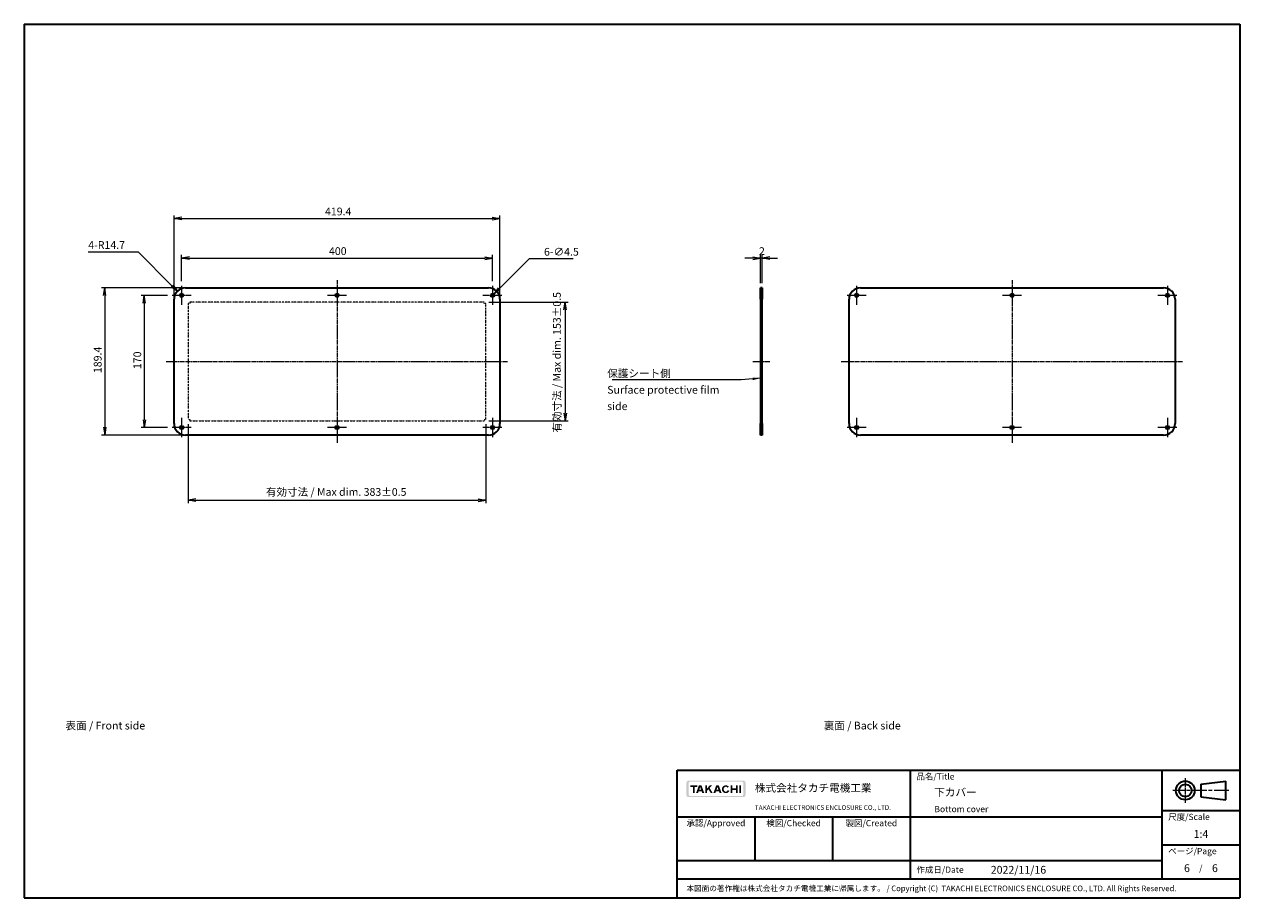
# Model space of a CAD drawing. Units: millimetres. Extents: x 0 to 7088, y 0 to 1264.
# Drawn here: x 5524 to 7088, y 0 to 1124 of the extents above; entities that cross this region are included whole.
import ezdxf
from ezdxf.enums import TextEntityAlignment as Align

# ---------------------------------------------------------------- set-up
doc = ezdxf.new("R2010")
doc.units = ezdxf.units.MM
doc.linetypes.add('CHAIN', pattern=[0.35429999999999995, 0.2362, -0.0295, 0.0591, -0.0295])
doc.linetypes.add('DASH_DOUBLE_DOT', pattern=[0.43979999999999997, 0.24, -0.06, 0.0098, -0.06, 0.01, -0.06])
for name, color, linetype, lineweight in [('Border (ISO)', 7, 'Continuous', 35), ('Center Mark (ISO)', 131, 'Continuous', 18), ('Centerline (ISO)', 131, 'Continuous', 18), ('Dimension (ISO)', 7, 'Continuous', 18), ('Dimension (ISO) @ 1', 7, 'Continuous', 18), ('Hatch (ISO)', 1, 'Continuous', 18), ('Sketch Geometry (ISO)', 7, 'Continuous', 18), ('Symbol (ISO)', 7, 'Continuous', 18), ('Symbol (ISO) @ 1', 7, 'Continuous', 18), ('Title (ISO)', 7, 'Continuous', 35), ('Visible (ISO)', 7, 'Continuous', 35), ('Visible Narrow (ISO)', 7, 'Continuous', 25)]:
    doc.layers.add(name, color=color, linetype=linetype, lineweight=lineweight)
doc.styles.add('Note Text (TK)', font='MS PGothic.ttf')
doc.styles.add('文字スタイル40', font='MS PGothic.ttf')
doc.styles.add('文字スタイル67', font='arial.ttf')
doc.dimstyles.new('Default - Method 1b (TK)', dxfattribs={"dimscale": 0.5, "dimtxt": 2.5, "dimasz": 2.5, "dimexe": 1, "dimexo": 1.499999999999999, "dimgap": 1, "dimtad": 1, "dimrnd": 1e-08, "dimdsep": 46, "dimtxsty": 'Note Text (TK)', "dimblk": 'OPEN', "dimcen": 0.09, "dimdle": 5, "dimclrd": 100, "dimclre": 100, "dimclrt": 7, "dimadec": 1, "dimazin": 1, "dimtfac": 1, "dimtmove": 0, "dimatfit": 3, "dimldrblk": 'OPEN', "dimfxl": 1, "dimtolj": 1, "dimlwd": -1, "dimlwe": -1, "dimarcsym": 0})
doc.dimstyles.new('Default - Method 1b (TK)$7', dxfattribs={"dimscale": 0.6666666666666666, "dimtxt": 2.5, "dimasz": 2.5, "dimexe": 1, "dimexo": 1.499999999999999, "dimgap": 1, "dimtad": 1, "dimtoh": 1, "dimrnd": 1e-08, "dimdsep": 46, "dimtxsty": 'Note Text (TK)', "dimcen": 0.09, "dimdle": 5, "dimclrd": 100, "dimclre": 100, "dimclrt": 7, "dimadec": 1, "dimazin": 1, "dimtfac": 1, "dimtmove": 0, "dimatfit": 3, "dimfxl": 1, "dimtolj": 1, "dimlwd": -1, "dimlwe": -1, "dimarcsym": 0})

# ---------------------------------------------------------------- blocks, each defined once
blk = doc.blocks.new('図面枠 tk図枠')
at = {"layer": 'Border (ISO)'}
for p, q in [((14.49999999999999, 289), (405.4999999999999, 289)), ((14.49999999999999, 289), (14.50000000000001, 8.000000000000007)), ((405.4999999999999, 289), (405.4999999999999, 8.000000000000007)), ((14.50000000000001, 8.000000000000007), (405.4999999999999, 8.000000000000007))]:
    blk.add_line(p, q, dxfattribs=at)
blk = doc.blocks.new('表題欄 tk表題欄')
at = {"layer": 'Hatch (ISO)'}
h = blk.add_hatch(color=256, dxfattribs=at)
edge = h.paths.add_edge_path(flags=0)
edge.add_arc((95.444849922821, 237.346881026017), 0.5958259999999996, 269.9999999999897, 360)
edge.add_line((96.040675922821, 237.3468810260171), (96.04067592282095, 240.7585970260168))
edge.add_arc((95.44484992282096, 240.7585970260169), 0.5958259999999996, 0, 90.0000000000068)
edge.add_line((95.44484992282091, 241.3544230260169), (79.00658192282103, 241.3544230260169))
edge.add_arc((79.00658192282103, 240.7585970260169), 0.5958259999999996, 90, 180)
edge.add_line((78.41075592282102, 240.7585970260168), (78.41075592282081, 237.3468810260171))
edge.add_arc((79.00658192282081, 237.3468810260168), 0.5958259999999996, 180, 270.0000000000205)
edge.add_line((79.00658192282103, 236.7510550260168), (95.44484992282091, 236.751055026017))
edge = h.paths.add_edge_path()
edge.add_line((77.70882392282107, 241.0034570260169), (77.70882392282107, 237.1020210260171))
edge.add_arc((78.41075592282097, 237.102021026017), 0.7019319999998935, 180, 270.000000000008)
edge.add_line((78.41075592282105, 236.4000890260172), (96.04067592282101, 236.4000890260172))
edge.add_arc((96.040675922821, 237.102021026017), 0.7019319999998921, 270, 360)
edge.add_line((96.7426079228209, 237.1020210260171), (96.74260792282098, 241.0034570260169))
edge.add_arc((96.04067592282107, 241.003457026017), 0.7019319999998921, 0, 90.00000000000873)
edge.add_line((96.04067592282095, 241.705389026017), (78.41075592282105, 241.7053890260169))
edge.add_arc((78.41075592282105, 241.0034570260169), 0.7019319999999984, 90.00000000000072, 180)
for points in [[(78.94128592282102, 240.1954190260171), (78.94128592282102, 239.7056990260171), (79.79013392282097, 239.7056990260171), (79.79013392282097, 237.7060090260171), (80.37779792282102, 237.7060090260171), (80.37779792282102, 239.7056990260171), (81.22664592282104, 239.7056990260171), (81.22664592282104, 240.1954190260171)], [(85.55355153134052, 237.7060090260171), (84.81294043548178, 238.9396854897348), (84.28739592282106, 238.3724785432585), (84.28739592282106, 237.7060090260171), (83.76502792282103, 237.7060090260171), (83.76502792282103, 240.1954190260171), (84.28739592282106, 240.1954190260171), (84.28739592282106, 239.1472136578642), (85.2586086041826, 240.1954190260171), (85.97643794456017, 240.1954190260171), (85.18872726044239, 239.3452627384302), (86.172817922821, 237.7060090260171)], [(91.96090243223207, 240.1954190260171), (91.96090243223207, 237.7060090260171), (92.4791894322321, 237.7060090260171), (92.4791894322321, 238.7058540260171), (93.63819343223211, 238.7058540260171), (93.63819343223211, 237.7060090260171), (94.15648043223207, 237.7060090260171), (94.15648043223207, 240.1954190260171), (93.63819343223211, 240.1954190260171), (93.63819343223211, 239.195574026017), (92.4791894322321, 239.195574026017), (92.4791894322321, 240.1954190260171)], [(94.71149643223212, 240.1954190260171), (94.71149643223212, 237.7060090260171), (95.2338644322322, 237.7060090260171), (95.2338644322322, 240.1954190260171)]]:
    blk.add_hatch(color=256, dxfattribs=at).paths.add_polyline_path(points)
h = blk.add_hatch(color=256, dxfattribs=at)
h.paths.add_polyline_path([(82.45967999495221, 238.7589070260171), (81.8218998506899, 238.7589070260171), (82.14078992282104, 239.627313026017)], flags=0)
h.paths.add_polyline_path([(82.64850318183746, 238.2447010260171), (81.63307666380464, 238.2447010260171), (81.43526189659153, 237.7060090260171), (80.81854592282102, 237.7060090260171), (81.73268992282102, 240.1954190260171), (82.54888992282102, 240.1954190260171), (83.46303392282098, 237.7060090260171), (82.84631794905052, 237.7060090260171)])
h = blk.add_hatch(color=256, dxfattribs=at)
h.paths.add_polyline_path([(87.39654585068993, 238.7589070260171), (88.03432599495216, 238.7589070260171), (87.71543592282107, 239.627313026017)], flags=0)
h.paths.add_polyline_path([(87.00990789659151, 237.7060090260171), (87.20772266380467, 238.2447010260171), (88.22314918183736, 238.2447010260171), (88.42096394905047, 237.7060090260171), (89.03767992282091, 237.7060090260171), (88.123535922821, 240.1954190260171), (87.30733592282104, 240.1954190260171), (86.39319192282105, 237.7060090260171)])
h = blk.add_hatch(color=256, dxfattribs=at)
edge = h.paths.add_edge_path()
edge.add_arc((90.39257192282079, 238.9507140260171), 1.273272000000011, 38.55054079078439, 336.5820184016556)
edge.add_line((91.56096443223191, 238.4446700260172), (91.04202846323602, 238.6694270587604))
edge.add_ellipse((90.392571922821, 238.9507140260171), major_axis=(0, -0.7998759999999119), ratio=0.8673469387756529, start_angle=128.5505407907963, end_angle=426.582018401653, ccw=False)
edge.add_line((90.96328818027123, 239.4055047731898), (91.38834540645578, 239.7442231660233))
at = {"layer": 'Title (ISO)'}
for p, q in [((74.70882392282105, 245.052739026017), (255.7088239228211, 245.052739026017)), ((74.70882392282105, 204.052739026017), (74.70882392282105, 245.052739026017)), ((149.7088239228211, 245.052739026017), (149.7088239228211, 210.052739026017)), ((230.7088239228211, 245.052739026017), (230.7088239228211, 210.052739026017)), ((255.7088239228211, 245.052739026017), (255.7088239228211, 204.052739026017)), ((243.2088239228211, 240.552739026017), (251.2088239228211, 241.552739026017)), ((243.2088239228211, 240.552739026017), (243.2088239228211, 236.552739026017)), ((251.2088239228211, 235.552739026017), (251.2088239228211, 241.552739026017)), ((243.2088239228211, 236.552739026017), (251.2088239228211, 235.552739026017)), ((230.7088239228211, 232.052739026017), (255.7088239228211, 232.052739026017)), ((74.70882392282105, 230.052739026017), (230.7088239228211, 230.0527390260171)), ((99.70882392282105, 230.052739026017), (99.70882392282108, 216.052739026017)), ((124.708823922821, 230.052739026017), (124.708823922821, 216.052739026017)), ((230.7088239228211, 221.052739026017), (255.7088239228211, 221.052739026017)), ((74.70882392282105, 216.052739026017), (230.7088239228211, 216.052739026017)), ((255.7088239228211, 210.052739026017), (74.70882392282105, 210.052739026017)), ((74.70882392282105, 204.052739026017), (255.7088239228211, 204.052739026017))]:
    blk.add_line(p, q, dxfattribs=at)
at = {"layer": 'Title (ISO)', "color": 4, "linetype": 'CHAIN', "lineweight": 18, "ltscale": 8.889559745788574}
blk.add_line((238.2088239228211, 242.5527390260171), (238.2088239228211, 234.552739026017), dxfattribs=at)
at = {"layer": 'Title (ISO)', "color": 4, "linetype": 'CHAIN', "lineweight": 18, "ltscale": 20.00163269042969}
blk.add_line((252.2088239228211, 238.552739026017), (234.2088239228211, 238.552739026017), dxfattribs=at)
at = {"layer": 'Title (ISO)'}
for radius in [3, 2]:
    blk.add_circle((238.2088239228211, 238.5527390260171), radius, dxfattribs=at)
at = {"layer": 'Title (ISO)', "color": 1, "char_height": 2.000000029802322, "line_spacing_factor": 1.5, "style": 'Note Text (TK)'}
for s, insert, attachment_point in [('\\fＭＳ Ｐゴシック|b0|i0;{\\H2.0000;品名/Title}', (151.708823922821, 243.052739026017), 4), ('\\fＭＳ Ｐゴシック|b0|i0;{\\H2.0000;尺度/Scale}', (232.7088239228211, 230.052739026017), 4), ('\\fＭＳ Ｐゴシック|b0|i0;{\\H2.0000;承認/Approved}', (87.20882392282105, 228.052739026017), 5), ('\\fＭＳ Ｐゴシック|b0|i0;{\\H2.0000;検図/Checked}', (112.208823922821, 228.0527390260171), 5), ('\\fＭＳ Ｐゴシック|b0|i0;{\\H2.0000;製図/Created}', (137.208823922821, 228.052739026017), 5), ('\\fＭＳ Ｐゴシック|b0|i0;{\\H2.0000;ページ/Page}', (232.7088239228211, 219.052739026017), 4), ('\\fＭＳ Ｐゴシック|b0|i0;{\\H2.0000;作成日/Date}', (151.708823922821, 213.052739026017), 4)]:
    blk.add_mtext(s, dxfattribs=dict(at, insert=insert, attachment_point=attachment_point))
at = {"layer": 'Title (ISO)', "color": 7, "line_spacing_factor": 1.5, "style": 'Note Text (TK)'}
for s, insert, char_height, attachment_point in [('株式会社タカチ電機工業', (99.74260792282095, 239.052739026017), 2.5, 4), ('\\fArial|b0|i0;{\\H1.4986;TAKACHI ELECTRONICS ENCLOSURE CO., LTD.}', (99.74260792282095, 233.052739026017), 1.49859994649887, 4), ('\\fＭＳ Ｐゴシック|b0|i0;{\\H2.0000;/}', (243.2088239228211, 213.5527390260171), 2.000000029802322, 5), ('\\fＭＳ Ｐゴシック|b0|i0;{\\H1.8000;本図面の著作権は株式会社タカチ電機工業に帰属します。 / Copyright (C)\xa0 TAKACHI ELECTRONICS ENCLOSURE CO., LTD. All Rights Reserved.}', (77.70882392282107, 207.052739026017), 1.800000071525573, 4)]:
    blk.add_mtext(s, dxfattribs=dict(at, insert=insert, char_height=char_height, attachment_point=attachment_point))
at = {"layer": 'Title (ISO)', "color": 7}
for tag, p, height, style in [('<品名>_001', (157.5383693773665, 236.6677958441988), 2.5, 'Note Text (TK)'), ('<Title>_001', (157.708823922821, 231.5520568828656), 2.000000029802322, '文字スタイル67'), ('<型番>_001', (157.6576875571527, 219.9930798731327), 3.000000119209289, '文字スタイル40'), ('<総ページ数>_001', (246.7997330137301, 212.302739026017), 2.5, 'Note Text (TK)'), ('作成日_001', (175.5895057410029, 211.7814322078352), 2.5, 'Note Text (TK)'), ('<ページ_No.>_001', (237.9488807410029, 212.302739026017), 2.5, 'Note Text (TK)')]:
    blk.add_attdef(tag, p, '', height=height, dxfattribs=dict(at, style=style))
at = {"layer": 'Title (ISO)', "color": 7, "style": 'Note Text (TK)'}
for tag, p in [('<尺度>', (243.2088239228211, 224.552739026017)), ('<部品サイズ>', (112.208823922821, 213.052739026017))]:
    blk.add_attdef(tag, text='', height=2.5, dxfattribs=at).set_placement(p, align=Align.MIDDLE_CENTER)
blk = doc.blocks.new('_Open')
at = {"color": 0, "linetype": 'ByBlock', "lineweight": -2}
for p, q in [((-1, 0.1666666666666666), (0, 0)), ((-1, -0.1666666666666666), (0, 0)), ((0, 0), (-1, 0))]:
    blk.add_line(p, q, dxfattribs=at)
blk = doc.blocks.new('*D114')
at = {"layer": 'Defpoints', "color": 0}
for p in [(6126.430990657031, 823.1117332111825), (5726.43099065703, 787.3617332111824), (6126.430990657031, 787.3617332111824)]:
    blk.add_point(p, dxfattribs=at)
at = {"layer": 'Dimension (ISO)', "color": 100}
for p, q in [((5726.43099065703, 793.3617332111825), (5726.43099065703, 827.1117332111824)), ((5736.43099065703, 823.1117332111825), (6116.430990657031, 823.1117332111825)), ((6126.430990657031, 793.3617332111825), (6126.430990657031, 827.1117332111824))]:
    blk.add_line(p, q, dxfattribs=at)
at = {"layer": 'Dimension (ISO)', "color": 100, "xscale": 10, "yscale": 10, "zscale": 10, "rotation": 180}
blk.add_blockref('_Open', (5726.43099065703, 823.1117332111825), dxfattribs=at)
at = {"layer": 'Dimension (ISO)', "color": 100, "xscale": 10, "yscale": 10, "zscale": 10}
blk.add_blockref('_Open', (6126.430990657031, 823.1117332111825), dxfattribs=at)
at = {"layer": 'Dimension (ISO)', "color": 7, "insert": (5916.033263384304, 832.1117332111825), "char_height": 10, "attachment_point": 4, "style": 'Note Text (TK)'}
blk.add_mtext('\\A1;400', dxfattribs=at)
blk = doc.blocks.new('*D115')
at = {"layer": 'Defpoints', "color": 0}
for p in [(6136.130990657031, 874.1117332111825), (5716.730990657032, 770.1117332111825), (6136.130990657031, 770.1117332111825)]:
    blk.add_point(p, dxfattribs=at)
at = {"layer": 'Dimension (ISO)', "color": 100}
for p, q in [((5716.730990657032, 776.1117332111824), (5716.730990657032, 878.1117332111824)), ((6136.130990657031, 776.1117332111824), (6136.130990657031, 878.1117332111824)), ((5726.730990657031, 874.1117332111825), (6126.130990657031, 874.1117332111825))]:
    blk.add_line(p, q, dxfattribs=at)
at = {"layer": 'Dimension (ISO)', "color": 100, "xscale": 10, "yscale": 10, "zscale": 10, "rotation": 180}
blk.add_blockref('_Open', (5716.730990657032, 874.1117332111825), dxfattribs=at)
at = {"layer": 'Dimension (ISO)', "color": 100, "xscale": 10, "yscale": 10, "zscale": 10}
blk.add_blockref('_Open', (6136.130990657031, 874.1117332111825), dxfattribs=at)
at = {"layer": 'Dimension (ISO)', "color": 7, "insert": (5910.891217929758, 883.1117332111825), "char_height": 10, "attachment_point": 4, "style": 'Note Text (TK)'}
blk.add_mtext('\\A1;419.4', dxfattribs=at)
blk = doc.blocks.new('*D116')
at = {"layer": 'Defpoints', "color": 0}
for p in [(5721.036520973591, 780.506202894624), (5731.430990657035, 770.111733211183)]:
    blk.add_point(p, dxfattribs=at)
at = {"layer": 'Dimension (ISO)', "color": 100}
for p, q in [((5606.277842222418, 830.9822014975665), (5670.560522370632, 830.982201497567)), ((5670.560522370632, 830.982201497567), (5713.965453161723, 787.5772707064884))]:
    blk.add_line(p, q, dxfattribs=at)
at = {"layer": 'Dimension (ISO)', "color": 100, "xscale": 10, "yscale": 10, "zscale": 10, "rotation": 315.0000000000087}
blk.add_blockref('_Open', (5721.036520973591, 780.506202894624), dxfattribs=at)
at = {"layer": 'Dimension (ISO)', "color": 7, "insert": (5606.277842222418, 839.9622014975671), "char_height": 10, "attachment_point": 4, "style": 'Note Text (TK)'}
blk.add_mtext('\\A1;\\fＭＳ Ｐゴシック|b0|i0;{\\H9.9600;4-R14.7}', dxfattribs=at)
blk = doc.blocks.new('*D117')
at = {"layer": 'Defpoints', "color": 0}
for p in [(5714.180990657032, 775.1117332111829), (5678.430990657031, 605.1117332111827), (5714.180990657032, 605.1117332111827)]:
    blk.add_point(p, dxfattribs=at)
at = {"layer": 'Dimension (ISO)', "color": 100}
for p, q in [((5708.180990657033, 775.1117332111829), (5674.430990657032, 775.1117332111829)), ((5678.430990657031, 765.1117332111827), (5678.430990657031, 615.1117332111827)), ((5708.180990657033, 605.1117332111827), (5674.430990657032, 605.1117332111827))]:
    blk.add_line(p, q, dxfattribs=at)
at = {"layer": 'Dimension (ISO)', "color": 100, "xscale": 10, "yscale": 10, "zscale": 10}
for p, rotation in [((5678.430990657031, 775.1117332111829), 90), ((5678.430990657031, 605.1117332111827), 270)]:
    blk.add_blockref('_Open', p, dxfattribs=dict(at, rotation=rotation))
at = {"layer": 'Dimension (ISO)', "color": 7, "insert": (5669.430990657031, 680.2253695748188), "char_height": 10, "attachment_point": 4, "rotation": 90, "style": 'Note Text (TK)'}
blk.add_mtext('\\A1;170', dxfattribs=at)
blk = doc.blocks.new('*D118')
at = {"layer": 'Defpoints', "color": 0}
for p in [(5731.430990657032, 784.8117332111837), (5627.430990657032, 595.4117332111837), (5731.430990657032, 595.4117332111837)]:
    blk.add_point(p, dxfattribs=at)
at = {"layer": 'Dimension (ISO)', "color": 100}
for p, q in [((5725.430990657033, 784.8117332111837), (5623.430990657031, 784.8117332111837)), ((5627.430990657032, 774.8117332111837), (5627.430990657032, 605.4117332111838)), ((5725.430990657033, 595.4117332111837), (5623.430990657031, 595.4117332111837))]:
    blk.add_line(p, q, dxfattribs=at)
at = {"layer": 'Dimension (ISO)', "color": 100, "xscale": 10, "yscale": 10, "zscale": 10}
for p, rotation in [((5627.430990657032, 784.8117332111837), 90), ((5627.430990657032, 595.4117332111837), 270)]:
    blk.add_blockref('_Open', p, dxfattribs=dict(at, rotation=rotation))
at = {"layer": 'Dimension (ISO)', "color": 7, "insert": (5618.430990657031, 675.0833241202733), "char_height": 10, "attachment_point": 4, "rotation": 90, "style": 'Note Text (TK)'}
blk.add_mtext('\\A1;189.4', dxfattribs=at)
blk = doc.blocks.new('*D119')
at = {"layer": 'Defpoints', "color": 0}
for p in [(5734.93099065703, 615.6117332111834), (6117.930990657031, 615.6117332111834), (6117.930990657031, 511.6117332111834)]:
    blk.add_point(p, dxfattribs=at)
at = {"layer": 'Dimension (ISO)', "color": 100}
for p, q in [((5734.93099065703, 609.6117332111833), (5734.93099065703, 507.6117332111834)), ((6117.930990657031, 609.6117332111833), (6117.930990657031, 507.6117332111834)), ((5744.930990657031, 511.6117332111834), (6107.930990657031, 511.6117332111834))]:
    blk.add_line(p, q, dxfattribs=at)
at = {"layer": 'Dimension (ISO)', "color": 100, "xscale": 10, "yscale": 10, "zscale": 10, "rotation": 180}
blk.add_blockref('_Open', (5734.93099065703, 511.6117332111834), dxfattribs=at)
at = {"layer": 'Dimension (ISO)', "color": 100, "xscale": 10, "yscale": 10, "zscale": 10}
blk.add_blockref('_Open', (6117.930990657031, 511.6117332111834), dxfattribs=at)
at = {"layer": 'Dimension (ISO)', "color": 7, "insert": (5834.86689974794, 522.176278665729), "char_height": 10, "attachment_point": 4, "style": 'Note Text (TK)'}
blk.add_mtext('\\A1;\\fＭＳ Ｐゴシック|b0|i0;{\\H9.9600;有効寸法 / Max dim. 383±0.5}', dxfattribs=at)
blk = doc.blocks.new('*D120')
at = {"layer": 'Defpoints', "color": 0}
for p in [(6115.930990657033, 766.6117332111826), (6115.930990657033, 613.6117332111836), (6219.930990657033, 613.6117332111836)]:
    blk.add_point(p, dxfattribs=at)
at = {"layer": 'Dimension (ISO)', "color": 100}
for p, q in [((6121.930990657032, 766.6117332111826), (6223.930990657033, 766.6117332111826)), ((6219.930990657033, 756.6117332111827), (6219.930990657033, 623.6117332111835)), ((6121.930990657032, 613.6117332111836), (6223.930990657033, 613.6117332111836))]:
    blk.add_line(p, q, dxfattribs=at)
at = {"layer": 'Dimension (ISO)', "color": 100, "xscale": 10, "yscale": 10, "zscale": 10}
for p, rotation in [((6219.930990657033, 766.6117332111826), 90), ((6219.930990657033, 613.6117332111836), 270)]:
    blk.add_blockref('_Open', p, dxfattribs=dict(at, rotation=rotation))
at = {"layer": 'Dimension (ISO)', "color": 7, "insert": (6209.366445202485, 598.5476423020903), "char_height": 10, "attachment_point": 4, "rotation": 90, "style": 'Note Text (TK)'}
blk.add_mtext('\\A1;\\fＭＳ Ｐゴシック|b0|i0;{\\H9.9600;有効寸法 / Max dim. 153±0.5}', dxfattribs=at)
blk = doc.blocks.new('*D88')
at = {"layer": 'Defpoints', "color": 0}
for p in [(6124.840000399363, 773.5207429535135), (6128.021980914701, 776.7027234688526)]:
    blk.add_point(p, dxfattribs=at)
at = {"layer": 'Dimension (ISO)', "color": 100}
for p, q in [((6173.569562046499, 822.2503046006449), (6135.093048726567, 783.7737912807174)), ((6230.450607719618, 822.2503046006454), (6173.569562046499, 822.2503046006449)), ((6126.070990657032, 775.1117332111825), (6126.790990657031, 775.1117332111825)), ((6126.430990657032, 774.7517332111828), (6126.430990657032, 775.471733211183))]:
    blk.add_line(p, q, dxfattribs=at)
at = {"layer": 'Dimension (ISO)', "color": 100, "xscale": 10, "yscale": 10, "zscale": 10, "rotation": 224.999999999996}
blk.add_blockref('_Open', (6128.021980914701, 776.7027234688526), dxfattribs=at)
at = {"layer": 'Dimension (ISO)', "color": 7, "insert": (6192.817653174163, 831.2303046006455), "char_height": 10, "attachment_point": 4, "style": 'Note Text (TK)'}
blk.add_mtext('\\A1;\\fＭＳ Ｐゴシック|b0|i0;{\\H9.9600;6-∅4.5}', dxfattribs=at)
blk = doc.blocks.new('*D89')
at = {"layer": 'Defpoints', "color": 0}
for p in [(6471.295457383593, 823.1117332111825), (6471.295457383593, 784.8117332111832), (6473.295457383592, 784.8117332111832)]:
    blk.add_point(p, dxfattribs=at)
at = {"layer": 'Dimension (ISO)', "color": 100}
for p, q in [((6461.295457383592, 823.1117332111825), (6451.295457383593, 823.1117332111825)), ((6471.295457383593, 790.8117332111832), (6471.295457383593, 827.1117332111824)), ((6473.295457383592, 823.1117332111825), (6471.295457383593, 823.1117332111825)), ((6473.295457383592, 790.8117332111832), (6473.295457383592, 827.1117332111824)), ((6483.295457383592, 823.1117332111825), (6493.295457383593, 823.1117332111825))]:
    blk.add_line(p, q, dxfattribs=at)
at = {"layer": 'Dimension (ISO)', "color": 100, "xscale": 10, "yscale": 10, "zscale": 10}
blk.add_blockref('_Open', (6471.295457383593, 823.1117332111825), dxfattribs=at)
at = {"layer": 'Dimension (ISO)', "color": 100, "xscale": 10, "yscale": 10, "zscale": 10, "rotation": 180}
blk.add_blockref('_Open', (6473.295457383592, 823.1117332111825), dxfattribs=at)
at = {"layer": 'Dimension (ISO)', "color": 7, "insert": (6469.397730110866, 832.1117332111825), "char_height": 10, "attachment_point": 4, "style": 'Note Text (TK)'}
blk.add_mtext('\\A1;2', dxfattribs=at)

msp = doc.modelspace()

# ---------------------------------------------------------------- linework, layer by layer
at = {"layer": 'Center Mark (ISO)', "linetype": 'CHAIN', "ltscale": 6.806045532226562}
for p, q in [((5726.43099065703, 787.3617332111824), (5726.43099065703, 762.8617332111834)), ((5926.43099065703, 787.3617332111824), (5926.43099065703, 762.8617332111824)), ((6126.430990657031, 787.3617332111824), (6126.430990657031, 762.8617332111834)), ((6595.068190164859, 787.3617332111824), (6595.068190164859, 762.8617332111834)), ((6795.068190164859, 787.3617332111824), (6795.068190164859, 762.8617332111824)), ((6995.068190164859, 787.3617332111824), (6995.068190164859, 762.8617332111834)), ((5738.68099065703, 775.1117332111824), (5714.18099065703, 775.1117332111824)), ((5938.68099065703, 775.1117332111824), (5914.180990657031, 775.1117332111824)), ((6138.68099065703, 775.1117332111824), (6114.180990657031, 775.1117332111824)), ((6607.318190164858, 775.1117332111824), (6582.818190164859, 775.1117332111824)), ((6807.318190164858, 775.1117332111824), (6782.818190164859, 775.1117332111824)), ((7007.318190164858, 775.1117332111824), (6982.818190164859, 775.1117332111824)), ((5726.43099065703, 617.3617332111824), (5726.43099065703, 592.8617332111825)), ((5926.43099065703, 617.3617332111824), (5926.43099065703, 592.8617332111825)), ((6126.430990657031, 617.3617332111824), (6126.430990657031, 592.8617332111825)), ((6595.068190164859, 617.3617332111824), (6595.068190164859, 592.8617332111825)), ((6795.068190164859, 617.3617332111824), (6795.068190164859, 592.8617332111825)), ((6995.068190164859, 617.3617332111824), (6995.068190164859, 592.8617332111825)), ((5738.68099065703, 605.1117332111824), (5714.18099065703, 605.1117332111824)), ((5938.68099065703, 605.1117332111824), (5914.180990657031, 605.1117332111824)), ((6138.68099065703, 605.1117332111824), (6114.180990657031, 605.1117332111824)), ((6607.318190164858, 605.1117332111824), (6582.818190164859, 605.1117332111824)), ((6807.318190164858, 605.1117332111824), (6782.818190164859, 605.1117332111824)), ((7007.318190164858, 605.1117332111824), (6982.818190164859, 605.1117332111824))]:
    msp.add_line(p, q, dxfattribs=at)
at = {"layer": 'Centerline (ISO)', "linetype": 'CHAIN', "ltscale": 23.99096870422363}
for p, q in [((5926.43099065703, 794.8117332111832), (5926.43099065703, 585.4117332111834)), ((6795.068190164859, 794.8117332111832), (6795.068190164859, 585.4117332111834)), ((5706.730990657032, 690.1117332111824), (6146.130990657031, 690.1117332111824)), ((6575.368190164858, 690.1117332111824), (7014.768190164859, 690.1117332111824))]:
    msp.add_line(p, q, dxfattribs=at)
at = {"layer": 'Centerline (ISO)', "linetype": 'CHAIN', "ltscale": 6.111540794372558}
msp.add_line((6461.295457383596, 690.1117332111824), (6483.295457383596, 690.1117332111824), dxfattribs=at)
at = {"layer": 'Sketch Geometry (ISO)', "color": 4, "linetype": 'DASH_DOUBLE_DOT', "lineweight": 18, "ltscale": 0.4474907219409943}
for p, q in [((5736.930990657031, 766.6117332111825), (5736.930990657031, 764.6117332111824)), ((6115.93099065703, 764.6117332111824), (6115.93099065703, 766.6117332111825)), ((5736.930990657031, 764.6117332111824), (5734.93099065703, 764.6117332111824)), ((6117.930990657031, 764.6117332111824), (6115.93099065703, 764.6117332111824)), ((5734.93099065703, 615.6117332111834), (5736.930990657031, 615.6117332111834)), ((5736.930990657031, 615.6117332111834), (5736.930990657031, 613.6117332111833)), ((6115.93099065703, 613.6117332111833), (6115.93099065703, 615.6117332111834)), ((6115.93099065703, 615.6117332111834), (6117.930990657031, 615.6117332111834))]:
    msp.add_line(p, q, dxfattribs=at)
at = {"layer": 'Sketch Geometry (ISO)', "color": 4, "linetype": 'DASH_DOUBLE_DOT', "lineweight": 18, "ltscale": 8.976617813110352}
for p, q in [((6115.93099065703, 766.6117332111825), (5736.930990657031, 766.6117332111825)), ((5736.930990657031, 613.6117332111833), (6115.93099065703, 613.6117332111833))]:
    msp.add_line(p, q, dxfattribs=at)
at = {"layer": 'Sketch Geometry (ISO)', "color": 4, "linetype": 'DASH_DOUBLE_DOT', "lineweight": 18, "ltscale": 9.410842895507812}
for p, q in [((5734.93099065703, 764.6117332111824), (5734.93099065703, 615.6117332111834)), ((6117.930990657031, 615.6117332111834), (6117.930990657031, 764.6117332111824))]:
    msp.add_line(p, q, dxfattribs=at)
at = {"layer": 'Visible (ISO)'}
for p, q in [((5731.430990657031, 784.8117332111832), (6121.430990657031, 784.8117332111832)), ((6473.295457383592, 784.8117332111832), (6471.295457383593, 784.8117332111832)), ((6471.295457383596, 770.1117332111825), (6471.295457383593, 784.8117332111832)), ((6473.295457383592, 784.8117332111832), (6473.295457383596, 770.1117332111825)), ((6600.068190164859, 784.8117332111832), (6990.068190164858, 784.8117332111832)), ((5716.730990657032, 610.1117332111824), (5716.730990657032, 770.1117332111825)), ((6136.130990657031, 770.1117332111825), (6136.130990657031, 610.1117332111824)), ((6471.295457383596, 770.1117332111825), (6471.295457383596, 610.1117332111824)), ((6473.295457383596, 610.1117332111824), (6473.295457383596, 770.1117332111825)), ((6585.368190164858, 610.1117332111824), (6585.368190164858, 770.1117332111825)), ((7004.76819016486, 770.1117332111825), (7004.76819016486, 610.1117332111824)), ((6471.295457383593, 595.4117332111834), (6471.295457383596, 610.1117332111833)), ((6473.295457383596, 610.1117332111833), (6473.295457383592, 595.4117332111834)), ((6121.430990657031, 595.4117332111834), (5731.430990657031, 595.4117332111834)), ((6473.295457383592, 595.4117332111834), (6471.295457383593, 595.4117332111834)), ((6990.068190164858, 595.4117332111834), (6600.068190164859, 595.4117332111834))]:
    msp.add_line(p, q, dxfattribs=at)
for centre in [(5726.43099065703, 775.1117332111824), (5926.43099065703, 775.1117332111824), (6126.430990657031, 775.1117332111824), (6595.068190164859, 775.1117332111824), (6795.068190164859, 775.1117332111824), (6995.068190164859, 775.1117332111824), (5726.43099065703, 605.1117332111824), (5926.43099065703, 605.1117332111824), (6126.430990657031, 605.1117332111824), (6595.068190164859, 605.1117332111824), (6795.068190164859, 605.1117332111824), (6995.068190164859, 605.1117332111824)]:
    msp.add_circle(centre, 2.249999999999998, dxfattribs=at)
for centre, radius, start, end in [((5731.430990657031, 770.1117332111825), 14.69999999999998, 90, 180), ((6121.430990657031, 770.1117332111825), 14.69999999999993, 0, 90), ((6600.068190164859, 770.1117332111825), 14.69999999999993, 90, 180), ((6990.068190164858, 770.1117332111825), 14.69999999999998, 0, 90), ((5731.430990657031, 610.1117332111824), 14.69999999999998, 180, 270), ((6121.430990657031, 610.1117332111833), 14.69999999999999, 270, 0), ((6600.068190164859, 610.1117332111833), 14.69999999999999, 180, 270), ((6990.068190164858, 610.1117332111824), 14.69999999999998, 270, 0)]:
    msp.add_arc(centre, radius, start, end, dxfattribs=at)
at = {"layer": 'Visible Narrow (ISO)'}
for p, q in [((6473.295457383596, 770.1117332111825), (6471.295457383596, 770.1117332111825)), ((6473.295457383596, 610.1117332111824), (6471.295457383596, 610.1117332111824))]:
    msp.add_line(p, q, dxfattribs=at)

# ---------------------------------------------------------------- block references
at = {"xscale": 4, "yscale": 4, "zscale": 4}
msp.add_blockref('図面枠 tk図枠', (5466, -32.00000000000001), dxfattribs=at)
ref = msp.add_blockref('表題欄 tk表題欄', (6065.164704308716, -816.2109561040679), dxfattribs=dict(xscale=4, yscale=4, zscale=4))
ref.add_attrib('<品名>_001', '下カバー', (6694.920454545455, 130.6875), dxfattribs={"layer": 'Title (ISO)', "color": 7, "height": 10, "style": 'Note Text (TK)'})
ref.add_attrib('<尺度>_001', '1:4', (7028.710227272729, 76.99999999999999), dxfattribs={"layer": 'Title (ISO)', "color": 7, "height": 10, "style": 'Note Text (TK)'})
ref.add_attrib('作成日_001', '2022/11/16', (6767.664772727274, 30.91477272727271), dxfattribs={"layer": 'Title (ISO)', "color": 7, "height": 10, "style": 'Note Text (TK)'})
ref.add_attrib('<Title>_001', 'Bottom cover', (6695.181446099671, 110.0654842524216), dxfattribs={"layer": 'Title (ISO)', "color": 7, "height": 8.00000011920929, "style": '文字スタイル67'})
ref.add_attrib('<ページ_No.>_001', '6', (7016.363636363639, 32.99999999999999), dxfattribs={"layer": 'Title (ISO)', "color": 7, "height": 10, "style": 'Note Text (TK)'})
ref.add_attrib('<総ページ数>_001', '6', (7052.363636363638, 32.99999999999999), dxfattribs={"layer": 'Title (ISO)', "color": 7, "height": 10, "style": 'Note Text (TK)'})

# ---------------------------------------------------------------- texts
at = {"layer": 'Symbol (ISO)', "color": 7, "char_height": 10, "style": 'Note Text (TK)'}
for s, insert, width, attachment_point, line_spacing_factor in [('\\fＭＳ Ｐゴシック|b0|i0;保護シート側\\P\\fＭＳ Ｐゴシック|b0|i0;Surface protective film side', (6274.09319161196, 679.7242734646077), 172.3976707458496, 1, 1.265217423439025), ('\\fＭＳ Ｐゴシック|b0|i0;裏面 / Back side', (6552.681820996139, 221.4734526678585), 107.1345043182373, 4, 1.5)]:
    msp.add_mtext(s, dxfattribs=dict(at, insert=insert, width=width, attachment_point=attachment_point, line_spacing_factor=line_spacing_factor))
at = {"layer": 'Symbol (ISO)', "color": 7, "insert": (5576.971498583095, 221.4734526678585), "char_height": 10, "attachment_point": 4, "line_spacing_factor": 1.5, "style": 'Note Text (TK)'}
msp.add_mtext('\\fＭＳ Ｐゴシック|b0|i0;表面 / Front side', dxfattribs=at)

# ---------------------------------------------------------------- dimensions: what is measured, and where the dimension line sits
at = {"layer": 'Dimension (ISO) @ 1', "color": 100}
dim = msp.add_linear_dim(base=(6136.130990657031, 874.1117332111825), p1=(5716.730990657032, 770.1117332111825), p2=(6136.130990657031, 770.1117332111825), dimstyle='Default - Method 1b (TK)', override={"dimscale": 1, "dimtxt": 10, "dimasz": 10, "dimexe": 4, "dimexo": 5.999999999999999, "dimgap": 4, "dimdec": 2, "dimcen": 0.36, "dimtol": 0, "dimlim": 0, "dimtp": 0, "dimtm": 0, "dimtdec": 2, "dimtix": 0, "dimtofl": 0, "dimtmove": 0, "dimatfit": 1}, dxfattribs=at)
dim.commit()
dim.dimension.update_dxf_attribs({"geometry": '*D115', "text_midpoint": (5926.43099065703, 874.1117332111825), "dimtype": 128})
dim = msp.add_radius_dim(center=(5731.430990657035, 770.111733211183), mpoint=(5721.036520973591, 780.506202894624), text='\\fＭＳ Ｐゴシック|b0|i0;{\\H9.9600;4-<>}', dimstyle='Default - Method 1b (TK)', override={"dimscale": 1, "dimtxt": 10, "dimasz": 10, "dimexe": 4, "dimexo": 5.999999999999999, "dimgap": 4, "dimtih": 1, "dimtoh": 1, "dimdec": 2, "dimlfac": 0.999999999999996, "dimcen": 0, "dimtol": 0, "dimlim": 0, "dimtp": 0, "dimtm": 0, "dimtdec": 2, "dimtix": 0, "dimtofl": 0, "dimtmove": 0, "dimatfit": 3}, dxfattribs=at)
dim.commit()
dim.dimension.update_dxf_attribs({"geometry": '*D116', "text_midpoint": (5629.67818313151, 830.982201497567), "dimtype": 132})
for base, p1, p2, angle, override, picture, middle in [((6126.430990657031, 823.1117332111825), (5726.43099065703, 787.3617332111824), (6126.430990657031, 787.3617332111824), 180, {"dimscale": 1, "dimtxt": 10, "dimasz": 10, "dimexe": 4, "dimexo": 5.999999999999999, "dimgap": 4, "dimdec": 2, "dimcen": 0.36, "dimtol": 0, "dimlim": 0, "dimtp": 0, "dimtm": 0, "dimtdec": 2, "dimtix": 0, "dimtofl": 0, "dimtmove": 0, "dimatfit": 1}, '*D114', (5926.43099065703, 823.1117332111825)), ((6471.295457383593, 823.1117332111825), (6473.295457383592, 784.8117332111832), (6471.295457383593, 784.8117332111832), 180, {"dimscale": 1, "dimtxt": 10, "dimasz": 10, "dimexe": 4, "dimexo": 5.999999999999999, "dimgap": 4, "dimdec": 2, "dimcen": 0.36, "dimtol": 0, "dimlim": 0, "dimtp": 0, "dimtm": 0, "dimtdec": 2, "dimtix": 0, "dimtofl": 1, "dimtmove": 0, "dimatfit": 1}, '*D89', (6472.295457383592, 823.1117332111825)), ((5627.430990657032, 595.4117332111837), (5731.430990657031, 784.8117332111832), (5731.430990657031, 595.4117332111834), 270, {"dimscale": 1, "dimtxt": 10, "dimasz": 10, "dimexe": 4, "dimexo": 5.999999999999999, "dimgap": 4, "dimdec": 2, "dimcen": 0.36, "dimtol": 0, "dimlim": 0, "dimtp": 0, "dimtm": 0, "dimtdec": 2, "dimtix": 0, "dimtofl": 0, "dimtmove": 0, "dimatfit": 1}, '*D118', (5627.430990657031, 690.1117332111824)), ((5678.430990657031, 605.1117332111827), (5714.18099065703, 775.1117332111824), (5714.18099065703, 605.1117332111824), 90, {"dimscale": 1, "dimtxt": 10, "dimasz": 10, "dimexe": 4, "dimexo": 5.999999999999999, "dimgap": 4, "dimdec": 2, "dimcen": 0.36, "dimtol": 0, "dimlim": 0, "dimtp": 0, "dimtm": 0, "dimtdec": 2, "dimtix": 0, "dimtofl": 0, "dimtmove": 0, "dimatfit": 1}, '*D117', (5678.43099065703, 690.1117332111824))]:
    dim = msp.add_linear_dim(base=base, p1=p1, p2=p2, angle=angle, dimstyle='Default - Method 1b (TK)', override=override, dxfattribs=at)
    dim.commit()
    dim.dimension.update_dxf_attribs({"geometry": picture, "text_midpoint": middle, "dimtype": 128})
dim = msp.add_diameter_dim_2p(p1=(6124.840000399363, 773.5207429535135), p2=(6128.021980914701, 776.7027234688526), text='\\fＭＳ Ｐゴシック|b0|i0;{\\H9.9600;6-<>}', dimstyle='Default - Method 1b (TK)', override={"dimscale": 1, "dimtxt": 10, "dimasz": 10, "dimexe": 4, "dimexo": 5.999999999999999, "dimgap": 4, "dimtih": 1, "dimtoh": 1, "dimdec": 2, "dimlfac": 1.00000000000005, "dimcen": 0.36, "dimtol": 0, "dimlim": 0, "dimtp": 0, "dimtm": 0, "dimtdec": 2, "dimtix": 0, "dimtofl": 0, "dimtmove": 0, "dimatfit": 3}, dxfattribs=at)
dim.commit()
dim.dimension.update_dxf_attribs({"geometry": '*D88', "text_midpoint": (6211.634130446889, 822.2503046006454), "dimtype": 131})
for base, p1, p2, angle, picture, middle in [((6219.930990657033, 613.6117332111836), (6115.93099065703, 766.6117332111825), (6115.93099065703, 613.6117332111833), 90, '*D120', (6219.93099065703, 690.1117332111813)), ((6117.930990657031, 511.6117332111834), (5734.93099065703, 615.6117332111834), (6117.930990657031, 615.6117332111834), 180, '*D119', (5926.43099065703, 511.6117332111834))]:
    dim = msp.add_linear_dim(base=base, p1=p1, p2=p2, angle=angle, text='\\fＭＳ Ｐゴシック|b0|i0;{\\H9.9600;有効寸法 / Max dim. <>}', dimstyle='Default - Method 1b (TK)', override={"dimscale": 1, "dimtxt": 10, "dimasz": 10, "dimexe": 4, "dimexo": 5.999999999999999, "dimgap": 4, "dimdec": 2, "dimcen": 0.36, "dimtol": 1, "dimlim": 0, "dimtp": 0.5, "dimtm": 0.5, "dimtdec": 2, "dimtix": 0, "dimtofl": 0, "dimtmove": 0, "dimatfit": 1}, dxfattribs=at)
    dim.commit()
    dim.dimension.update_dxf_attribs({"geometry": picture, "text_midpoint": middle, "dimtype": 128})

# ---------------------------------------------------------------- leaders
at = {"layer": 'Symbol (ISO) @ 1', "color": 100, "annotation_type": 0, "has_hookline": 1, "hookline_direction": 1, "text_width": 165.9659090909091}
msp.add_leader([(6471.295457383596, 668.6131622210422), (6446.490862357811, 666.297365876021)], dimstyle='Default - Method 1b (TK)$7', override={"dimscale": 1, "dimtxt": 10, "dimasz": 10, "dimgap": 0, "dimtad": 1}, dxfattribs=at)

doc.saveas('drawing.dxf')
